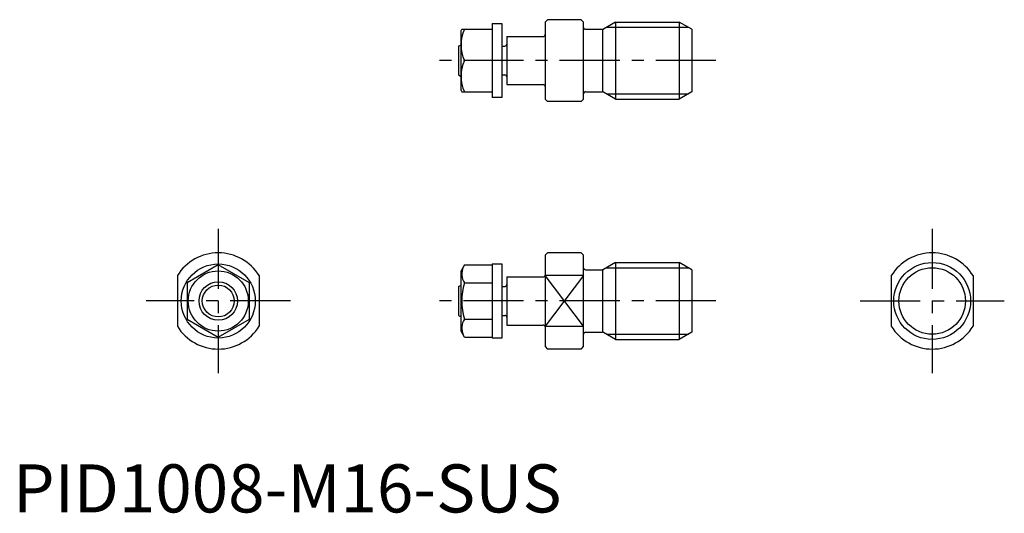
# Model space of a CAD drawing. Extents: x 1 to 206, y 0 to 102.
import ezdxf

# ---------------------------------------------------------------- set-up
doc = ezdxf.new("R2010")
doc.units = 0
doc.header["$LTSCALE"] = 10
doc.header["$MEASUREMENT"] = 0
doc.linetypes.add('CENTER', pattern=[2, 1.25, -0.25, 0.25, -0.25])
doc.layers.get('0').update_dxf_attribs({"linetype": 'CONTINUOUS'})
doc.layers.add('1', color=1, linetype='CENTER')
doc.layers.add('3', color=3, linetype='CONTINUOUS')
doc.styles.add('Standard1', font='ARIAL.TTF')

msp = doc.modelspace()

# ---------------------------------------------------------------- linework, layer by layer
for p, q in [((111.18, 102.48), (110.68, 101.98)), ((118.18, 102.48), (111.18, 102.48)), ((118.18, 102.48), (118.68, 101.98)), ((93.18, 100.23), (93.33, 100.48)), ((93.33, 100.48), (99.68, 100.48)), ((99.68, 101.68), (101.68, 101.68)), ((99.68, 101.68), (99.68, 86.28)), ((101.68, 101.68), (101.68, 86.28)), ((110.68, 101.98), (110.68, 85.98)), ((118.68, 85.98), (118.68, 101.98)), ((119.08, 100.48), (122.58, 100.48)), ((122.68, 87.48), (122.68, 100.48)), ((125.28, 101.98), (122.78, 100.53)), ((125.28, 101.98), (138.58, 101.98)), ((125.28, 101.98), (125.28, 85.98)), ((138.58, 101.98), (138.58, 85.98)), ((141.18, 100.48), (138.58, 101.98)), ((141.18, 100.48), (141.18, 87.48)), ((93.18, 87.73), (93.18, 100.23)), ((102.68, 98.98), (110.28, 98.98)), ((102.68, 98.98), (102.68, 88.98)), ((92.68, 96.98), (93.18, 97.27)), ((92.68, 96.98), (92.68, 90.98)), ((101.68, 96.98), (102.28, 96.98)), ((92.68, 90.98), (93.18, 90.69)), ((101.68, 90.98), (102.28, 90.98)), ((102.68, 88.98), (110.28, 88.98)), ((93.18, 87.73), (93.33, 87.48)), ((93.33, 87.48), (99.68, 87.48)), ((101.68, 86.28), (99.68, 86.28)), ((119.08, 87.48), (122.58, 87.48)), ((125.28, 85.98), (122.78, 87.43)), ((141.18, 87.48), (138.58, 85.98)), ((110.68, 85.98), (111.18, 85.48)), ((118.18, 85.48), (111.18, 85.48)), ((118.18, 85.48), (118.68, 85.98)), ((125.28, 85.98), (138.58, 85.98)), ((111.18, 53.98), (110.68, 53.48)), ((110.68, 53.48), (110.68, 34.48)), ((118.18, 53.98), (111.18, 53.98)), ((118.18, 53.98), (118.68, 53.48)), ((118.68, 34.48), (118.68, 53.48)), ((42.68, 51.49), (36.18, 47.73)), ((49.18, 47.73), (42.68, 51.49)), ((93.91, 51.49), (93.18, 50.23)), ((93.91, 51.49), (99.68, 51.49)), ((99.68, 51.68), (101.68, 51.68)), ((99.68, 51.68), (99.68, 36.28)), ((101.68, 51.68), (101.68, 36.28)), ((125.28, 51.98), (122.78, 50.53)), ((125.28, 51.98), (138.58, 51.98)), ((125.28, 51.98), (125.28, 35.98)), ((138.58, 51.98), (138.58, 35.98)), ((141.18, 50.48), (138.58, 51.98)), ((34.18, 49.25), (34.18, 38.71)), ((51.18, 49.25), (51.18, 38.71)), ((93.18, 37.73), (93.18, 50.23)), ((118.68, 49.25), (110.68, 49.25)), ((119.08, 50.48), (122.58, 50.48)), ((122.68, 37.48), (122.68, 50.48)), ((141.18, 50.48), (141.18, 37.48)), ((182.68, 49.25), (182.68, 38.71)), ((199.68, 49.25), (199.68, 38.71)), ((36.18, 47.73), (36.18, 40.23)), ((49.18, 40.23), (49.18, 47.73)), ((92.68, 46.98), (93.18, 47.27)), ((93.91, 47.73), (99.68, 47.73)), ((102.68, 48.98), (110.28, 48.98)), ((102.68, 48.98), (102.68, 38.98)), ((92.68, 46.98), (92.68, 40.98)), ((101.68, 46.98), (102.28, 46.98)), ((92.68, 40.98), (93.18, 40.69)), ((101.68, 40.98), (102.28, 40.98)), ((36.18, 40.23), (42.68, 36.47)), ((42.68, 36.47), (49.18, 40.23)), ((93.91, 40.23), (99.68, 40.23)), ((102.68, 38.98), (110.28, 38.98)), ((93.91, 36.47), (93.18, 37.73)), ((110.68, 38.71), (118.68, 38.71)), ((119.08, 37.48), (122.58, 37.48)), ((125.28, 35.98), (122.78, 37.43)), ((141.18, 37.48), (138.58, 35.98)), ((93.91, 36.47), (99.68, 36.47)), ((101.68, 36.28), (99.68, 36.28)), ((125.28, 35.98), (138.58, 35.98)), ((110.68, 34.48), (111.18, 33.98)), ((118.18, 33.98), (111.18, 33.98)), ((118.18, 33.98), (118.68, 34.48))]:
    msp.add_line(p, q)
for centre, radius in [((42.68, 43.98), 7.7), ((191.18, 43.98), 8), ((42.68, 43.98), 6.25), ((42.68, 43.98), 4)]:
    msp.add_circle(centre, radius)
for centre, radius, start, end in [((100.83, 97.23), 7.65, 154.8526, 205.1474), ((119.08, 100.88), 0.4, 180, 270), ((122.58, 100.88), 0.4, 270, 300), ((110.28, 99.38), 0.4, 270, 0), ((102.28, 97.38), 0.4, 270, 0), ((100.83, 90.73), 7.65, 154.8526, 205.1474), ((102.28, 90.58), 0.4, 0, 90), ((110.28, 88.58), 0.4, 0, 90), ((119.08, 87.08), 0.4, 90, 180), ((122.58, 87.08), 0.4, 60, 90), ((42.68, 43.98), 10, 31.7883, 148.2117), ((191.18, 43.98), 10, 31.7883, 148.2117), ((96.65, 49.61), 3.32, 154.3842, 214.3842), ((110.28, 49.38), 0.4, 270, 0), ((119.08, 50.88), 0.4, 180, 270), ((122.58, 50.88), 0.4, 270, 300), ((105.75, 43.98), 12.42, 162.412, 197.588), ((102.28, 47.38), 0.4, 270, 0), ((102.28, 40.58), 0.4, 0, 90), ((96.65, 38.35), 3.32, 145.6158, 205.6158), ((110.28, 38.58), 0.4, 0, 90), ((42.68, 43.98), 10, 211.7883, 328.2117), ((119.08, 37.08), 0.4, 90, 180), ((122.58, 37.08), 0.4, 60, 90), ((191.18, 43.98), 10, 211.7883, 328.2117)]:
    msp.add_arc(centre, radius, start, end)
at = {"layer": '1'}
for p, q in [((146.18, 93.98), (87.68, 93.98)), ((42.68, 58.98), (42.68, 28.98)), ((191.18, 58.98), (191.18, 28.98)), ((57.68, 43.98), (27.68, 43.98)), ((146.18, 43.98), (87.68, 43.98)), ((176.18, 43.98), (206.18, 43.98))]:
    msp.add_line(p, q, dxfattribs=at)
at = {"layer": '3'}
for p, q in [((123.41, 100.9), (140.46, 100.9)), ((123.41, 87.06), (140.46, 87.06)), ((118.68, 49.25), (110.68, 38.71)), ((118.68, 38.71), (110.68, 49.25)), ((123.41, 50.9), (140.46, 50.9)), ((123.41, 37.06), (140.46, 37.06))]:
    msp.add_line(p, q, dxfattribs=at)
for centre, radius in [((191.18, 43.98), 6.92), ((42.68, 43.98), 3.32)]:
    msp.add_circle(centre, radius, dxfattribs=at)

# ---------------------------------------------------------------- texts
at = {"color": 3, "style": 'Standard1'}
msp.add_text('PID1008-M16-SUS', height=10, dxfattribs=at).set_placement((0, 0))

doc.saveas('drawing.dxf')
